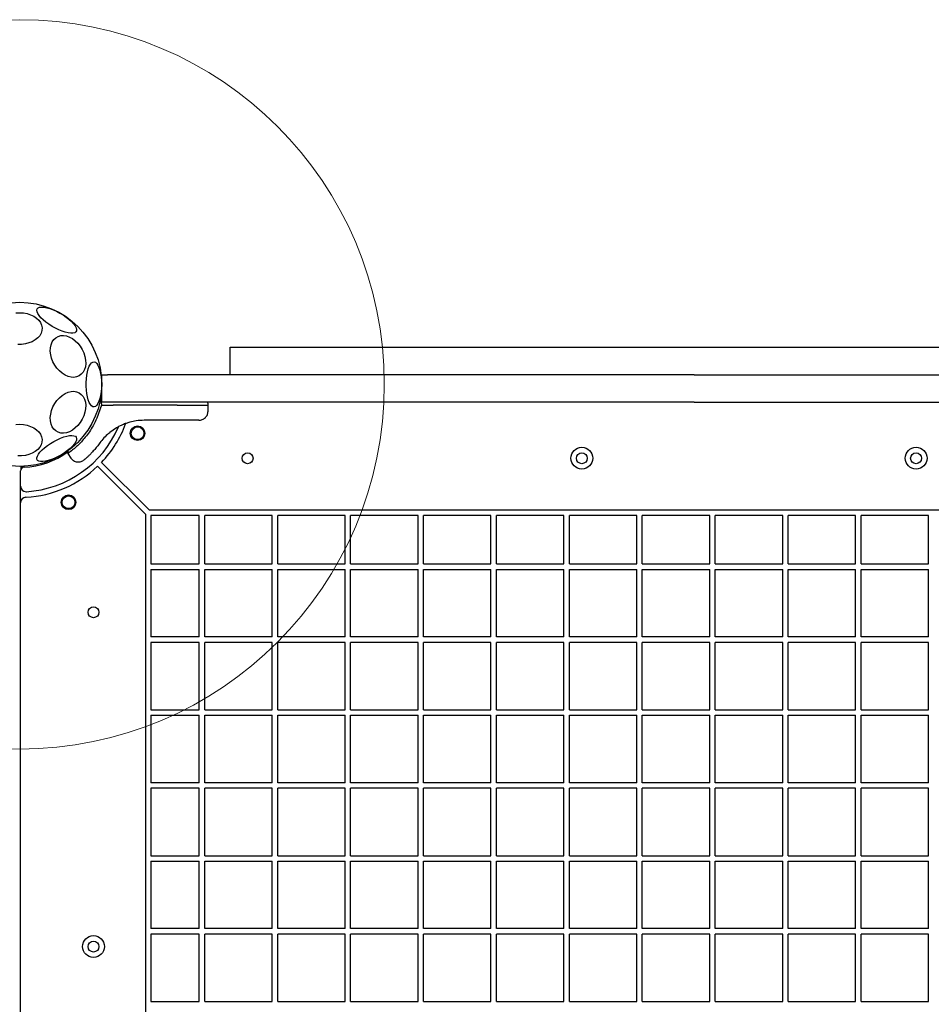
# Model space of a CAD drawing. Units: millimetres. Extents: x 4394 to 16803, y 10021 to 24074.
# Drawn here: x 12570 to 13070, y 17108 to 17648 of the extents above; entities that cross this region are included whole.
import ezdxf

# ---------------------------------------------------------------- set-up
doc = ezdxf.new("R2010")
doc.units = ezdxf.units.MM
doc.header["$LTSCALE"] = 100
doc.layers.add('OTWORY_MONTAŻOWE', color=1, linetype='Continuous')

msp = doc.modelspace()

# ---------------------------------------------------------------- linework, layer by layer
at = {"color": 7, "linetype": 'Continuous', "lineweight": 25}
for p, q in [((12685.84, 17452.87), (12685.84, 17467.87)), ((12685.84, 17467.87), (12775.84, 17467.87)), ((12775.84, 17467.87), (13164.84, 17467.87)), ((12615.34, 17437.87), (12615.34, 17452.87)), ((12615.34, 17452.87), (12618.46, 17452.87)), ((12940.34, 17452.87), (12618.46, 17452.87)), ((12940.34, 17452.87), (13275.96, 17452.87)), ((12615.21, 17437.87), (12614.55, 17437.87)), ((12614.79, 17437.83), (12615.34, 17440.83)), ((12615.14, 17436.88), (12615.14, 17436.12)), ((12615.21, 17437.87), (12615.34, 17437.87)), ((12618.46, 17437.87), (12615.34, 17437.87)), ((12940.34, 17437.87), (12618.46, 17437.87)), ((12673.73, 17436.12), (12673.73, 17436.88)), ((12940.34, 17437.87), (13275.96, 17437.87)), ((12615.14, 17436.12), (12612.67, 17429.02)), ((12615.14, 17436.12), (12616.5, 17436.12)), ((12616.5, 17436.12), (12621.6, 17436.12)), ((12656.66, 17436.12), (12621.6, 17436.12)), ((12656.66, 17436.12), (12673.73, 17436.12)), ((12673.67, 17432.78), (12673.73, 17436.12)), ((12655.93, 17427.87), (12638.63, 17427.87)), ((12619.22, 17420.74), (12619.75, 17421.19)), ((12623.4, 17423.72), (12619.75, 17421.19)), ((12596.72, 17411.25), (12596.7, 17409.56)), ((12596.7, 17409.57), (12598.46, 17407.07)), ((12641.47, 17378.56), (12615.23, 17404.79)), ((12570.84, 17391.67), (12570.84, 17400.13)), ((12571.05, 17402.14), (12571.05, 17401.9)), ((12571.05, 17401.9), (12571.05, 17401.01)), ((12639.34, 17376.44), (12613.11, 17402.67)), ((12570.84, 17382.65), (12570.84, 17391.67)), ((12570.84, 16712.47), (12570.84, 17382.65)), ((12573.68, 17385.65), (12573.84, 17385.66)), ((13299.22, 17378.56), (12641.47, 17378.56)), ((12639.34, 17376.44), (12639.34, 16718.68)), ((12668.84, 17375.56), (12642.34, 17375.56)), ((12642.34, 17375.56), (12642.34, 17349.06)), ((12668.84, 17349.06), (12668.84, 17375.56)), ((12708.84, 17375.56), (12671.84, 17375.56)), ((12671.84, 17349.06), (12671.84, 17375.56)), ((12708.84, 17349.06), (12708.84, 17375.56)), ((12748.84, 17375.56), (12711.84, 17375.56)), ((12711.84, 17349.06), (12711.84, 17375.56)), ((12748.84, 17349.06), (12748.84, 17375.56)), ((12788.84, 17375.56), (12751.84, 17375.56)), ((12751.84, 17349.06), (12751.84, 17375.56)), ((12788.84, 17349.06), (12788.84, 17375.56)), ((12828.84, 17375.56), (12791.84, 17375.56)), ((12791.84, 17349.06), (12791.84, 17375.56)), ((12828.84, 17349.06), (12828.84, 17375.56)), ((12868.84, 17375.56), (12831.84, 17375.56)), ((12831.84, 17349.06), (12831.84, 17375.56)), ((12868.84, 17349.06), (12868.84, 17375.56)), ((12908.84, 17375.56), (12871.84, 17375.56)), ((12871.84, 17349.06), (12871.84, 17375.56)), ((12908.84, 17349.06), (12908.84, 17375.56)), ((12948.84, 17375.56), (12911.84, 17375.56)), ((12911.84, 17349.06), (12911.84, 17375.56)), ((12948.84, 17349.06), (12948.84, 17375.56)), ((12988.84, 17375.56), (12951.84, 17375.56)), ((12951.84, 17349.06), (12951.84, 17375.56)), ((12988.84, 17349.06), (12988.84, 17375.56)), ((13028.84, 17375.56), (12991.84, 17375.56)), ((12991.84, 17349.06), (12991.84, 17375.56)), ((13028.84, 17349.06), (13028.84, 17375.56)), ((13068.84, 17375.56), (13031.84, 17375.56)), ((13031.84, 17349.06), (13031.84, 17375.56)), ((13068.84, 17349.06), (13068.84, 17375.56)), ((12642.34, 17349.06), (12668.84, 17349.06)), ((12642.34, 17346.06), (12642.34, 17309.06)), ((12642.34, 17346.06), (12668.84, 17346.06)), ((12668.84, 17309.06), (12668.84, 17346.06)), ((12671.84, 17349.06), (12708.84, 17349.06)), ((12671.84, 17309.06), (12671.84, 17346.06)), ((12671.84, 17346.06), (12708.84, 17346.06)), ((12708.84, 17309.06), (12708.84, 17346.06)), ((12711.84, 17349.06), (12748.84, 17349.06)), ((12711.84, 17346.06), (12748.84, 17346.06)), ((12711.84, 17309.06), (12711.84, 17346.06)), ((12748.84, 17309.06), (12748.84, 17346.06)), ((12751.84, 17349.06), (12788.84, 17349.06)), ((12751.84, 17309.06), (12751.84, 17346.06)), ((12751.84, 17346.06), (12788.84, 17346.06)), ((12788.84, 17309.06), (12788.84, 17346.06)), ((12791.84, 17349.06), (12828.84, 17349.06)), ((12791.84, 17309.06), (12791.84, 17346.06)), ((12791.84, 17346.06), (12828.84, 17346.06)), ((12828.84, 17309.06), (12828.84, 17346.06)), ((12831.84, 17349.06), (12868.84, 17349.06)), ((12831.84, 17346.06), (12868.84, 17346.06)), ((12831.84, 17309.06), (12831.84, 17346.06)), ((12868.84, 17309.06), (12868.84, 17346.06)), ((12871.84, 17349.06), (12908.84, 17349.06)), ((12871.84, 17346.06), (12908.84, 17346.06)), ((12871.84, 17309.06), (12871.84, 17346.06)), ((12908.84, 17309.06), (12908.84, 17346.06)), ((12911.84, 17349.06), (12948.84, 17349.06)), ((12911.84, 17346.06), (12948.84, 17346.06)), ((12911.84, 17309.06), (12911.84, 17346.06)), ((12948.84, 17309.06), (12948.84, 17346.06)), ((12951.84, 17349.06), (12988.84, 17349.06)), ((12951.84, 17309.06), (12951.84, 17346.06)), ((12951.84, 17346.06), (12988.84, 17346.06)), ((12988.84, 17309.06), (12988.84, 17346.06)), ((12991.84, 17349.06), (13028.84, 17349.06)), ((12991.84, 17309.06), (12991.84, 17346.06)), ((12991.84, 17346.06), (13028.84, 17346.06)), ((13028.84, 17309.06), (13028.84, 17346.06)), ((13031.84, 17349.06), (13068.84, 17349.06)), ((13031.84, 17346.06), (13068.84, 17346.06)), ((13031.84, 17309.06), (13031.84, 17346.06)), ((13068.84, 17309.06), (13068.84, 17346.06)), ((12668.84, 17309.06), (12642.34, 17309.06)), ((12708.84, 17309.06), (12671.84, 17309.06)), ((12748.84, 17309.06), (12711.84, 17309.06)), ((12788.84, 17309.06), (12751.84, 17309.06)), ((12828.84, 17309.06), (12791.84, 17309.06)), ((12868.84, 17309.06), (12831.84, 17309.06)), ((12908.84, 17309.06), (12871.84, 17309.06)), ((12948.84, 17309.06), (12911.84, 17309.06)), ((12988.84, 17309.06), (12951.84, 17309.06)), ((13028.84, 17309.06), (12991.84, 17309.06)), ((13068.84, 17309.06), (13031.84, 17309.06)), ((12642.34, 17306.06), (12642.34, 17269.06)), ((12668.84, 17306.06), (12642.34, 17306.06)), ((12668.84, 17269.06), (12668.84, 17306.06)), ((12671.84, 17269.06), (12671.84, 17306.06)), ((12708.84, 17306.06), (12671.84, 17306.06)), ((12708.84, 17269.06), (12708.84, 17306.06)), ((12748.84, 17306.06), (12711.84, 17306.06)), ((12711.84, 17269.06), (12711.84, 17306.06)), ((12748.84, 17269.06), (12748.84, 17306.06)), ((12751.84, 17269.06), (12751.84, 17306.06)), ((12788.84, 17306.06), (12751.84, 17306.06)), ((12788.84, 17269.06), (12788.84, 17306.06)), ((12828.84, 17306.06), (12791.84, 17306.06)), ((12791.84, 17269.06), (12791.84, 17306.06)), ((12828.84, 17269.06), (12828.84, 17306.06)), ((12868.84, 17306.06), (12831.84, 17306.06)), ((12831.84, 17269.06), (12831.84, 17306.06)), ((12868.84, 17269.06), (12868.84, 17306.06)), ((12908.84, 17306.06), (12871.84, 17306.06)), ((12871.84, 17269.06), (12871.84, 17306.06)), ((12908.84, 17269.06), (12908.84, 17306.06)), ((12948.84, 17306.06), (12911.84, 17306.06)), ((12911.84, 17269.06), (12911.84, 17306.06)), ((12948.84, 17269.06), (12948.84, 17306.06)), ((12988.84, 17306.06), (12951.84, 17306.06)), ((12951.84, 17269.06), (12951.84, 17306.06)), ((12988.84, 17269.06), (12988.84, 17306.06)), ((13028.84, 17306.06), (12991.84, 17306.06)), ((12991.84, 17269.06), (12991.84, 17306.06)), ((13028.84, 17269.06), (13028.84, 17306.06)), ((13068.84, 17306.06), (13031.84, 17306.06)), ((13031.84, 17269.06), (13031.84, 17306.06)), ((13068.84, 17269.06), (13068.84, 17306.06)), ((12642.34, 17269.06), (12668.84, 17269.06)), ((12642.34, 17266.06), (12642.34, 17229.06)), ((12642.34, 17266.06), (12668.84, 17266.06)), ((12668.84, 17229.06), (12668.84, 17266.06)), ((12671.84, 17269.06), (12708.84, 17269.06)), ((12671.84, 17229.06), (12671.84, 17266.06)), ((12671.84, 17266.06), (12708.84, 17266.06)), ((12708.84, 17229.06), (12708.84, 17266.06)), ((12711.84, 17269.06), (12748.84, 17269.06)), ((12711.84, 17229.06), (12711.84, 17266.06)), ((12711.84, 17266.06), (12748.84, 17266.06)), ((12748.84, 17229.06), (12748.84, 17266.06)), ((12751.84, 17269.06), (12788.84, 17269.06)), ((12751.84, 17229.06), (12751.84, 17266.06)), ((12751.84, 17266.06), (12788.84, 17266.06)), ((12788.84, 17229.06), (12788.84, 17266.06)), ((12791.84, 17269.06), (12828.84, 17269.06)), ((12791.84, 17229.06), (12791.84, 17266.06)), ((12791.84, 17266.06), (12828.84, 17266.06)), ((12828.84, 17229.06), (12828.84, 17266.06)), ((12831.84, 17269.06), (12868.84, 17269.06)), ((12831.84, 17229.06), (12831.84, 17266.06)), ((12831.84, 17266.06), (12868.84, 17266.06)), ((12868.84, 17229.06), (12868.84, 17266.06)), ((12871.84, 17269.06), (12908.84, 17269.06)), ((12871.84, 17229.06), (12871.84, 17266.06)), ((12871.84, 17266.06), (12908.84, 17266.06)), ((12908.84, 17229.06), (12908.84, 17266.06)), ((12911.84, 17269.06), (12948.84, 17269.06)), ((12911.84, 17229.06), (12911.84, 17266.06)), ((12911.84, 17266.06), (12948.84, 17266.06)), ((12948.84, 17229.06), (12948.84, 17266.06)), ((12951.84, 17269.06), (12988.84, 17269.06)), ((12951.84, 17229.06), (12951.84, 17266.06)), ((12951.84, 17266.06), (12988.84, 17266.06)), ((12988.84, 17229.06), (12988.84, 17266.06)), ((12991.84, 17269.06), (13028.84, 17269.06)), ((12991.84, 17229.06), (12991.84, 17266.06)), ((12991.84, 17266.06), (13028.84, 17266.06)), ((13028.84, 17229.06), (13028.84, 17266.06)), ((13031.84, 17269.06), (13068.84, 17269.06)), ((13031.84, 17229.06), (13031.84, 17266.06)), ((13031.84, 17266.06), (13068.84, 17266.06)), ((13068.84, 17229.06), (13068.84, 17266.06)), ((12668.84, 17229.06), (12642.34, 17229.06)), ((12642.34, 17226.06), (12642.34, 17189.06)), ((12668.84, 17226.06), (12642.34, 17226.06)), ((12668.84, 17189.06), (12668.84, 17226.06)), ((12708.84, 17229.06), (12671.84, 17229.06)), ((12708.84, 17226.06), (12671.84, 17226.06)), ((12671.84, 17189.06), (12671.84, 17226.06)), ((12708.84, 17189.06), (12708.84, 17226.06)), ((12748.84, 17229.06), (12711.84, 17229.06)), ((12711.84, 17189.06), (12711.84, 17226.06)), ((12748.84, 17226.06), (12711.84, 17226.06)), ((12748.84, 17189.06), (12748.84, 17226.06)), ((12788.84, 17229.06), (12751.84, 17229.06)), ((12788.84, 17226.06), (12751.84, 17226.06)), ((12751.84, 17189.06), (12751.84, 17226.06)), ((12788.84, 17189.06), (12788.84, 17226.06)), ((12828.84, 17229.06), (12791.84, 17229.06)), ((12791.84, 17189.06), (12791.84, 17226.06)), ((12828.84, 17226.06), (12791.84, 17226.06)), ((12828.84, 17189.06), (12828.84, 17226.06)), ((12868.84, 17229.06), (12831.84, 17229.06)), ((12868.84, 17226.06), (12831.84, 17226.06)), ((12831.84, 17189.06), (12831.84, 17226.06)), ((12868.84, 17189.06), (12868.84, 17226.06)), ((12908.84, 17229.06), (12871.84, 17229.06)), ((12908.84, 17226.06), (12871.84, 17226.06)), ((12871.84, 17189.06), (12871.84, 17226.06)), ((12908.84, 17189.06), (12908.84, 17226.06)), ((12948.84, 17229.06), (12911.84, 17229.06)), ((12948.84, 17226.06), (12911.84, 17226.06)), ((12911.84, 17189.06), (12911.84, 17226.06)), ((12948.84, 17189.06), (12948.84, 17226.06)), ((12988.84, 17229.06), (12951.84, 17229.06)), ((12951.84, 17189.06), (12951.84, 17226.06)), ((12988.84, 17226.06), (12951.84, 17226.06)), ((12988.84, 17189.06), (12988.84, 17226.06)), ((13028.84, 17229.06), (12991.84, 17229.06)), ((13028.84, 17226.06), (12991.84, 17226.06)), ((12991.84, 17189.06), (12991.84, 17226.06)), ((13028.84, 17189.06), (13028.84, 17226.06)), ((13068.84, 17229.06), (13031.84, 17229.06)), ((13068.84, 17226.06), (13031.84, 17226.06)), ((13031.84, 17189.06), (13031.84, 17226.06)), ((13068.84, 17189.06), (13068.84, 17226.06)), ((12642.34, 17189.06), (12668.84, 17189.06)), ((12671.84, 17189.06), (12708.84, 17189.06)), ((12711.84, 17189.06), (12748.84, 17189.06)), ((12751.84, 17189.06), (12788.84, 17189.06)), ((12791.84, 17189.06), (12828.84, 17189.06)), ((12831.84, 17189.06), (12868.84, 17189.06)), ((12871.84, 17189.06), (12908.84, 17189.06)), ((12911.84, 17189.06), (12948.84, 17189.06)), ((12951.84, 17189.06), (12988.84, 17189.06)), ((12991.84, 17189.06), (13028.84, 17189.06)), ((13031.84, 17189.06), (13068.84, 17189.06)), ((12642.34, 17186.06), (12642.34, 17149.06)), ((12642.34, 17186.06), (12668.84, 17186.06)), ((12668.84, 17149.06), (12668.84, 17186.06)), ((12671.84, 17149.06), (12671.84, 17186.06)), ((12671.84, 17186.06), (12708.84, 17186.06)), ((12708.84, 17149.06), (12708.84, 17186.06)), ((12711.84, 17149.06), (12711.84, 17186.06)), ((12711.84, 17186.06), (12748.84, 17186.06)), ((12748.84, 17149.06), (12748.84, 17186.06)), ((12751.84, 17149.06), (12751.84, 17186.06)), ((12751.84, 17186.06), (12788.84, 17186.06)), ((12788.84, 17149.06), (12788.84, 17186.06)), ((12791.84, 17186.06), (12828.84, 17186.06)), ((12791.84, 17149.06), (12791.84, 17186.06)), ((12828.84, 17149.06), (12828.84, 17186.06)), ((12831.84, 17149.06), (12831.84, 17186.06)), ((12831.84, 17186.06), (12868.84, 17186.06)), ((12868.84, 17149.06), (12868.84, 17186.06)), ((12871.84, 17149.06), (12871.84, 17186.06)), ((12871.84, 17186.06), (12908.84, 17186.06)), ((12908.84, 17149.06), (12908.84, 17186.06)), ((12911.84, 17149.06), (12911.84, 17186.06)), ((12911.84, 17186.06), (12948.84, 17186.06)), ((12948.84, 17149.06), (12948.84, 17186.06)), ((12951.84, 17149.06), (12951.84, 17186.06)), ((12951.84, 17186.06), (12988.84, 17186.06)), ((12988.84, 17149.06), (12988.84, 17186.06)), ((12991.84, 17149.06), (12991.84, 17186.06)), ((12991.84, 17186.06), (13028.84, 17186.06)), ((13028.84, 17149.06), (13028.84, 17186.06)), ((13031.84, 17149.06), (13031.84, 17186.06)), ((13031.84, 17186.06), (13068.84, 17186.06)), ((13068.84, 17149.06), (13068.84, 17186.06)), ((12668.84, 17149.06), (12642.34, 17149.06)), ((12642.34, 17146.06), (12642.34, 17109.06)), ((12668.84, 17146.06), (12642.34, 17146.06)), ((12668.84, 17109.06), (12668.84, 17146.06)), ((12708.84, 17149.06), (12671.84, 17149.06)), ((12708.84, 17146.06), (12671.84, 17146.06)), ((12671.84, 17109.06), (12671.84, 17146.06)), ((12708.84, 17109.06), (12708.84, 17146.06)), ((12748.84, 17149.06), (12711.84, 17149.06)), ((12711.84, 17109.06), (12711.84, 17146.06)), ((12748.84, 17146.06), (12711.84, 17146.06)), ((12748.84, 17109.06), (12748.84, 17146.06)), ((12788.84, 17149.06), (12751.84, 17149.06)), ((12751.84, 17109.06), (12751.84, 17146.06)), ((12788.84, 17146.06), (12751.84, 17146.06)), ((12788.84, 17109.06), (12788.84, 17146.06)), ((12828.84, 17149.06), (12791.84, 17149.06)), ((12828.84, 17146.06), (12791.84, 17146.06)), ((12791.84, 17109.06), (12791.84, 17146.06)), ((12828.84, 17109.06), (12828.84, 17146.06)), ((12868.84, 17149.06), (12831.84, 17149.06)), ((12831.84, 17109.06), (12831.84, 17146.06)), ((12868.84, 17146.06), (12831.84, 17146.06)), ((12868.84, 17109.06), (12868.84, 17146.06)), ((12908.84, 17149.06), (12871.84, 17149.06)), ((12871.84, 17109.06), (12871.84, 17146.06)), ((12908.84, 17146.06), (12871.84, 17146.06)), ((12908.84, 17109.06), (12908.84, 17146.06)), ((12948.84, 17149.06), (12911.84, 17149.06)), ((12948.84, 17146.06), (12911.84, 17146.06)), ((12911.84, 17109.06), (12911.84, 17146.06)), ((12948.84, 17109.06), (12948.84, 17146.06)), ((12988.84, 17149.06), (12951.84, 17149.06)), ((12988.84, 17146.06), (12951.84, 17146.06)), ((12951.84, 17109.06), (12951.84, 17146.06)), ((12988.84, 17109.06), (12988.84, 17146.06)), ((13028.84, 17149.06), (12991.84, 17149.06)), ((12991.84, 17109.06), (12991.84, 17146.06)), ((13028.84, 17146.06), (12991.84, 17146.06)), ((13028.84, 17109.06), (13028.84, 17146.06)), ((13068.84, 17149.06), (13031.84, 17149.06)), ((13068.84, 17146.06), (13031.84, 17146.06)), ((13031.84, 17109.06), (13031.84, 17146.06)), ((13068.84, 17109.06), (13068.84, 17146.06)), ((12642.34, 17109.06), (12668.84, 17109.06)), ((12671.84, 17109.06), (12708.84, 17109.06)), ((12711.84, 17109.06), (12748.84, 17109.06)), ((12751.84, 17109.06), (12788.84, 17109.06)), ((12791.84, 17109.06), (12828.84, 17109.06)), ((12831.84, 17109.06), (12868.84, 17109.06)), ((12871.84, 17109.06), (12908.84, 17109.06)), ((12911.84, 17109.06), (12948.84, 17109.06)), ((12951.84, 17109.06), (12988.84, 17109.06)), ((12991.84, 17109.06), (13028.84, 17109.06)), ((13031.84, 17109.06), (13068.84, 17109.06))]:
    msp.add_line(p, q, dxfattribs=at)
at = {"color": 7, "linetype": 'Continuous', "lineweight": 25, "flags": 128}
for points in [[(12568.27, 17486.73), (12570.34, 17486.86)], [(12570.34, 17486.86), (12572.42, 17486.73), (12574.44, 17486.36), (12576.34, 17485.76), (12578.06, 17484.93), (12579.57, 17483.91), (12580.81, 17482.73), (12581.75, 17481.41), (12582.36, 17480), (12582.62, 17478.54), (12582.53, 17477.07), (12582.09, 17475.63), (12581.32, 17474.26), (12580.22, 17473), (12578.85, 17471.9), (12577.22, 17470.97), (12575.41, 17470.25), (12573.44, 17469.76), (12571.39, 17469.51), (12569.3, 17469.51)], [(12579.97, 17488.95), (12580.48, 17489.48), (12581.28, 17489.82), (12582.36, 17489.95), (12583.67, 17489.88), (12585.19, 17489.6), (12586.86, 17489.13), (12588.64, 17488.47), (12590.48, 17487.65), (12592.33, 17486.69), (12594.13, 17485.62), (12595.83, 17484.46), (12597.38, 17483.26), (12598.74, 17482.04), (12599.87, 17480.84), (12600.73, 17479.7), (12601.3, 17478.65), (12601.57, 17477.71), (12601.52, 17476.92), (12601.16, 17476.3), (12600.5, 17475.87), (12599.56, 17475.63), (12598.36, 17475.6), (12596.94, 17475.78), (12595.34, 17476.15), (12593.61, 17476.72), (12591.79, 17477.46), (12589.94, 17478.35), (12588.11, 17479.38), (12586.35, 17480.49), (12584.72, 17481.68), (12583.26, 17482.89), (12582.01, 17484.11), (12581.02, 17485.28), (12580.3, 17486.38), (12579.87, 17487.38), (12579.76, 17488.25), (12579.97, 17488.95)], [(12606.14, 17462.87), (12606.49, 17460.92), (12606.56, 17459.04), (12606.35, 17457.26), (12605.87, 17455.64), (12605.13, 17454.24), (12604.15, 17453.08), (12602.96, 17452.2), (12601.59, 17451.63), (12600.09, 17451.38), (12598.49, 17451.46), (12596.85, 17451.88), (12595.21, 17452.6), (12593.62, 17453.62), (12592.12, 17454.91), (12590.75, 17456.43), (12589.56, 17458.13), (12588.58, 17459.97), (12587.84, 17461.89), (12587.36, 17463.84), (12587.15, 17465.76), (12587.22, 17467.6), (12587.56, 17469.3), (12588.18, 17470.82), (12589.04, 17472.11), (12590.13, 17473.13), (12591.41, 17473.86), (12592.85, 17474.27), (12594.41, 17474.35), (12596.03, 17474.1), (12597.68, 17473.53), (12599.3, 17472.65), (12600.86, 17471.49), (12602.29, 17470.09), (12603.58, 17468.47), (12604.66, 17466.69), (12605.53, 17464.81), (12606.14, 17462.87)], [(12615.23, 17447.56), (12615.17, 17445.47), (12614.99, 17443.44), (12614.69, 17441.53), (12614.29, 17439.79), (12613.8, 17438.28), (12613.22, 17437.03), (12612.58, 17436.09), (12611.89, 17435.47), (12611.18, 17435.21), (12610.47, 17435.3), (12609.76, 17435.74), (12609.1, 17436.52), (12608.49, 17437.62), (12607.95, 17439.01), (12607.5, 17440.64), (12607.15, 17442.47), (12606.91, 17444.45), (12606.79, 17446.51), (12606.79, 17448.61), (12606.91, 17450.68), (12607.15, 17452.65), (12607.5, 17454.48), (12607.95, 17456.11), (12608.49, 17457.5), (12609.1, 17458.6), (12609.76, 17459.38), (12610.47, 17459.82), (12611.18, 17459.91), (12611.89, 17459.65), (12612.58, 17459.03), (12613.22, 17458.09), (12613.8, 17456.84), (12614.29, 17455.33), (12614.69, 17453.59), (12614.99, 17451.68), (12615.17, 17449.65), (12615.23, 17447.56)], [(12606.14, 17432.25), (12605.53, 17430.31), (12604.66, 17428.43), (12603.58, 17426.65), (12602.29, 17425.03), (12600.86, 17423.63), (12599.3, 17422.47), (12597.68, 17421.59), (12596.03, 17421.02), (12594.41, 17420.77), (12592.85, 17420.85), (12591.41, 17421.26), (12590.13, 17421.99), (12589.04, 17423.01), (12588.18, 17424.3), (12587.56, 17425.82), (12587.22, 17427.52), (12587.15, 17429.36), (12587.36, 17431.28), (12587.84, 17433.23), (12588.58, 17435.15), (12589.56, 17436.99), (12590.75, 17438.69), (12592.12, 17440.21), (12593.62, 17441.5), (12595.21, 17442.52), (12596.85, 17443.25), (12598.49, 17443.66), (12600.09, 17443.74), (12601.59, 17443.49), (12602.96, 17442.92), (12604.15, 17442.04), (12605.13, 17440.88), (12605.87, 17439.48), (12606.35, 17437.86), (12606.56, 17436.08), (12606.49, 17434.2), (12606.14, 17432.25)], [(12614.55, 17437.87), (12614.39, 17437.85), (12614.28, 17437.83)], [(12568.27, 17425.51), (12570.34, 17425.64)], [(12570.34, 17425.64), (12572.42, 17425.51), (12574.44, 17425.14), (12576.34, 17424.54), (12578.06, 17423.71), (12579.57, 17422.69), (12580.81, 17421.51), (12581.75, 17420.19), (12582.36, 17418.78), (12582.62, 17417.32), (12582.53, 17415.85), (12582.09, 17414.41), (12581.32, 17413.04), (12580.22, 17411.78), (12578.85, 17410.68), (12577.22, 17409.75), (12575.41, 17409.03), (12573.44, 17408.54), (12571.39, 17408.29), (12569.3, 17408.29)], [(12601.38, 17418.53), (12601.58, 17417.82), (12601.47, 17416.96), (12601.05, 17415.96), (12600.33, 17414.86), (12599.33, 17413.68), (12598.09, 17412.47), (12596.63, 17411.26), (12595, 17410.07), (12593.24, 17408.95), (12591.41, 17407.93), (12589.56, 17407.04), (12587.74, 17406.3), (12586.01, 17405.73), (12584.41, 17405.35), (12582.99, 17405.18), (12581.79, 17405.21), (12580.84, 17405.44), (12580.18, 17405.88), (12579.83, 17406.5), (12579.78, 17407.29), (12580.05, 17408.22), (12580.62, 17409.28), (12581.48, 17410.42), (12582.61, 17411.62), (12583.97, 17412.84), (12585.52, 17414.04), (12587.22, 17415.2), (12589.02, 17416.27), (12590.86, 17417.23), (12592.7, 17418.05), (12594.49, 17418.71), (12596.16, 17419.18), (12597.68, 17419.46), (12598.99, 17419.53), (12600.06, 17419.4), (12600.87, 17419.06), (12601.38, 17418.53)]]:
    msp.add_lwpolyline(points, dxfattribs=at)
at = {"color": 7, "linetype": 'Continuous', "lineweight": 25}
for centre, radius in [((12570.34, 17447.56), 45), ((12635.02, 17420.77), 4), ((12635.02, 17420.77), 3.5), ((12695.34, 17407.06), 3), ((12878.68, 17407.06), 6), ((12878.68, 17407.06), 3), ((13062.01, 17407.06), 6), ((13062.01, 17407.06), 3), ((12597.13, 17382.89), 4), ((12597.13, 17382.89), 3.5), ((12610.84, 17322.56), 3), ((12610.84, 17139.23), 6), ((12610.84, 17139.23), 3)]:
    msp.add_circle(centre, radius, dxfattribs=at)
for centre, radius, start, end in [((12570.34, 17447.56), 62, 316.3863, 339.6301), ((12570.34, 17447.56), 59, 273.5833, 336.746), ((12570.34, 17447.56), 45.5, 273.017, 305.5336), ((12572.84, 17400.13), 2, 93.017, 180), ((12570.34, 17447.56), 62, 273.2362, 313.6137), ((12573.84, 17391.67), 3, 180, 270), ((12573.84, 17391.67), 3, 270, 273.5833), ((12573.84, 17382.65), 3, 93.0867, 180)]:
    msp.add_arc(centre, radius, start, end, dxfattribs=at)
for points, knots in [([(12615.14, 17436.88), (12615.14, 17437), (12615.14, 17437.19), (12615.15, 17437.42), (12615.16, 17437.63), (12615.18, 17437.82), (12615.2, 17437.85), (12615.21, 17437.87)], [0, 0, 0, 0, 0.238581, 0.36333, 0.500404, 0.749729, 1, 1, 1, 1]), ([(12673.73, 17436.88), (12673.71, 17437), (12673.69, 17437.19), (12673.56, 17437.42), (12673.43, 17437.58), (12673.27, 17437.71), (12673.04, 17437.83), (12672.85, 17437.85), (12672.73, 17437.87)], [0, 0, 0, 0, 0.239577, 0.368438, 0.5, 0.631562, 0.760423, 1, 1, 1, 1]), ([(12668.67, 17427.87), (12669.3, 17427.93), (12670.25, 17428.03), (12671.41, 17428.64), (12672.2, 17429.28), (12672.85, 17430.06), (12673.48, 17431.2), (12673.6, 17432.16), (12673.67, 17432.78)], [0, 0, 0, 0, 0.239697, 0.368515, 0.5, 0.631485, 0.760303, 1, 1, 1, 1]), ([(12612.67, 17429.02), (12612.01, 17427.62), (12610.77, 17425.03), (12608.57, 17421.53), (12606.37, 17418.55), (12604.12, 17415.97), (12602.02, 17413.87), (12600.14, 17412.21), (12598.59, 17410.95), (12597.44, 17410.09), (12596.78, 17409.62), (12596.76, 17409.62), (12596.76, 17409.61)], [0, 0, 0, 0, 0.117206, 0.217506, 0.320771, 0.419704, 0.521621, 0.618995, 0.718956, 0.820807, 0.92546, 1, 1, 1, 1]), ([(12638.63, 17427.87), (12637.18, 17427.81), (12634.51, 17427.7), (12631.2, 17426.98), (12628.72, 17426.21), (12626.83, 17425.47), (12625.06, 17424.65), (12623.94, 17424.02), (12623.4, 17423.72)], [0, 0, 0, 0, 0.27261, 0.501862, 0.633786, 0.760781, 0.882851, 1, 1, 1, 1]), ([(12668.67, 17427.87), (12668.63, 17427.87), (12668.54, 17427.87), (12667.8, 17427.87), (12666.66, 17427.87), (12665.1, 17427.87), (12663.19, 17427.87), (12660.97, 17427.87), (12658.53, 17427.87), (12656.79, 17427.87), (12655.93, 17427.87)], [0, 0, 0, 0, 0.125374, 0.249953, 0.375278, 0.499934, 0.625172, 0.749948, 0.875058, 1, 1, 1, 1]), ([(12619.22, 17420.74), (12618.29, 17419.9), (12616.44, 17418.22), (12615.05, 17416.41), (12614.37, 17415.51)], [0, 0, 0, 0, 0.501895, 1, 1, 1, 1]), ([(12614.37, 17415.51), (12613.81, 17414.78), (12612.71, 17413.31), (12611.1, 17411.42), (12609.6, 17409.8), (12608.28, 17408.47), (12607.2, 17407.45), (12606.39, 17406.73), (12605.88, 17406.28), (12605.81, 17406.22), (12605.78, 17406.19)], [0, 0, 0, 0, 0.130354, 0.2587679, 0.3863029, 0.5111667, 0.6353945, 0.7574491, 0.8790788, 1, 1, 1, 1]), ([(12598.42, 17407.11), (12598.87, 17406.61), (12599.55, 17405.84), (12600.82, 17405.24), (12601.89, 17404.98), (12602.99, 17404.97), (12604.37, 17405.23), (12605.23, 17405.82), (12605.78, 17406.19)], [0, 0, 0, 0, 0.238023, 0.367437, 0.5, 0.632563, 0.761977, 1, 1, 1, 1]), ([(12571.05, 17402.08), (12571.06, 17402.14), (12571.07, 17402.23), (12571.13, 17402.35), (12571.19, 17402.43), (12571.27, 17402.49), (12571.38, 17402.56), (12571.48, 17402.57), (12571.54, 17402.58)], [0, 0, 0, 0, 0.23982, 0.368594, 0.5, 0.631406, 0.76018, 1, 1, 1, 1]), ([(12573.02, 17402.63), (12572.77, 17402.62), (12572.31, 17402.59), (12571.71, 17402.53), (12571.34, 17402.41), (12571.14, 17402.24), (12571.1, 17402.13), (12571.08, 17402.08)], [0, 0, 0, 0, 0.291284, 0.550741, 0.788067, 0.898455, 1, 1, 1, 1])]:
    msp.add_open_spline(points, degree=3, knots=knots, dxfattribs=at)
at = {"layer": 'OTWORY_MONTAŻOWE', "linetype": 'Continuous', "lineweight": 18}
msp.add_circle((12570.34, 17447.56), 200, dxfattribs=at)

doc.saveas('drawing.dxf')
